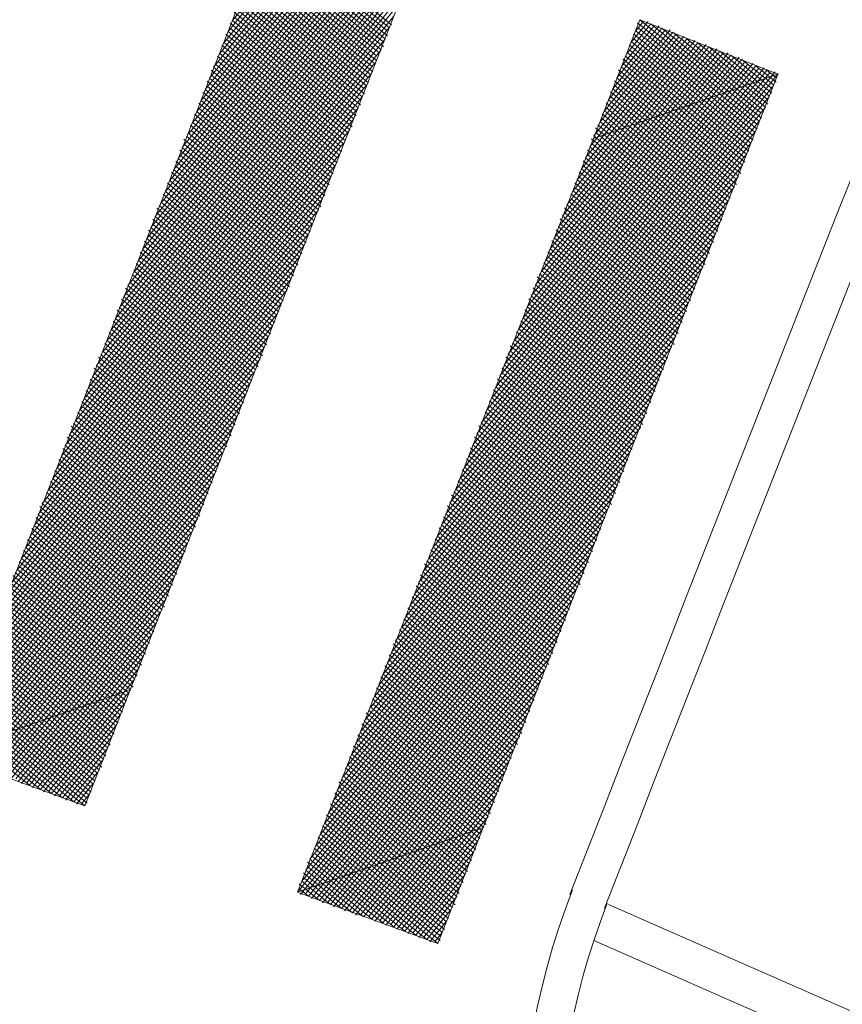
# Model space of a CAD drawing. Units: millimetres. Extents: x 550185 to 552023, y 6579331 to 6580355.
# Drawn here: x 550733 to 550735, y 6579908 to 6579911 of the extents above; entities that cross this region are included whole.
import ezdxf

# ---------------------------------------------------------------- set-up
doc = ezdxf.new("R2010")
doc.units = ezdxf.units.MM
doc.header["$MEASUREMENT"] = 0
doc.layers.add('1', color=250, linetype='Continuous', lineweight=13)

msp = doc.modelspace()

# ---------------------------------------------------------------- linework, layer by layer
at = {"layer": '1', "linetype": 'Continuous'}
for p, q in [((550733.27659509, 6579910.68174555), (550733.54090965, 6579911.00814685)), ((550733.19254482, 6579910.46672101), (550733.60789628, 6579910.97963735)), ((550733.20365297, 6579910.49632859), (550733.60012482, 6579910.98593055)), ((550733.21476112, 6579910.52593618), (550733.58606015, 6579910.98445229)), ((550733.22586928, 6579910.55554376), (550733.57828869, 6579910.9907455)), ((550733.24327063, 6579910.5929228), (550733.57051724, 6579910.9970387)), ((550733.25437878, 6579910.62253038), (550733.55645257, 6579910.99556045)), ((550733.26548694, 6579910.65213797), (550733.54868111, 6579911.00185365)), ((550733.0973864, 6579910.22208889), (550733.68894756, 6579910.95260609)), ((550733.10849455, 6579910.25169647), (550733.6748829, 6579910.95112784)), ((550733.1196027, 6579910.28130406), (550733.66711144, 6579910.95742104)), ((550733.13071086, 6579910.31091164), (550733.65933998, 6579910.96371425)), ((550733.14181901, 6579910.34051922), (550733.64527532, 6579910.96223599)), ((550733.15922036, 6579910.37789826), (550733.63750386, 6579910.96852919)), ((550733.17032851, 6579910.40750585), (550733.6297324, 6579910.9748224)), ((550733.18143667, 6579910.43711343), (550733.61566774, 6579910.97334414)), ((550733.01333613, 6579910.00706435), (550733.75593419, 6579910.92409658)), ((550733.03555243, 6579910.06627952), (550733.73409807, 6579910.92891153)), ((550733.04666059, 6579910.0958871), (550733.72632661, 6579910.93520474)), ((550733.05776874, 6579910.12549468), (550733.71226194, 6579910.93372648)), ((550733.06887689, 6579910.15510227), (550733.70449048, 6579910.94001969)), ((550733.08627825, 6579910.19248131), (550733.69671902, 6579910.94631289)), ((550733.69815481, 6579910.66206311), (550733.37175351, 6579910.92637767)), ((550733.70444802, 6579910.66983457), (550733.37804671, 6579910.93414913)), ((550732.96261032, 6579909.88086256), (550733.79331323, 6579910.90669523)), ((550732.97371847, 6579909.91047014), (550733.78554177, 6579910.91298843)), ((550732.98482662, 6579909.94007773), (550733.77147711, 6579910.91151018)), ((550732.99593477, 6579909.96968531), (550733.76370565, 6579910.91780338)), ((550733.02444428, 6579910.03667193), (550733.74186953, 6579910.92261833)), ((550733.69186161, 6579910.65429165), (550733.3654603, 6579910.91860621)), ((550733.69333986, 6579910.64022698), (550733.36693856, 6579910.90454155)), ((550732.95150216, 6579909.85125498), (550733.78220508, 6579910.87708765)), ((550733.68075346, 6579910.62468406), (550733.35435215, 6579910.88899863)), ((550733.68223171, 6579910.6106194), (550733.35583041, 6579910.87493397)), ((550733.68704666, 6579910.63245552), (550733.36064536, 6579910.89677009)), ((550732.94039401, 6579909.82164739), (550733.77109693, 6579910.84748006)), ((550733.6696453, 6579910.59507648), (550733.343244, 6579910.85939105)), ((550733.6633521, 6579910.58730502), (550733.34472226, 6579910.84532638)), ((550733.67593851, 6579910.60284794), (550733.3495372, 6579910.86716251)), ((550733.65853715, 6579910.5654689), (550733.33213585, 6579910.82978346)), ((550733.66483036, 6579910.57324036), (550733.33842905, 6579910.83755492)), ((550732.92928586, 6579909.79203981), (550733.75998878, 6579910.81787248)), ((550733.647429, 6579910.53586132), (550733.3210277, 6579910.80017588)), ((550733.6537222, 6579910.54363278), (550733.3273209, 6579910.80794734)), ((550733.65224395, 6579910.55769744), (550733.3336141, 6579910.8157188)), ((550732.9118845, 6579909.75466077), (550733.74258742, 6579910.78049344)), ((550733.63632085, 6579910.50625373), (550733.30991954, 6579910.7705683)), ((550733.64261405, 6579910.51402519), (550733.31621275, 6579910.77833976)), ((550733.6411358, 6579910.52808986), (550733.32250595, 6579910.78611122)), ((550732.90077635, 6579909.72505319), (550733.73147927, 6579910.75088586)), ((550733.6252127, 6579910.47664615), (550733.29881139, 6579910.74096072)), ((550733.63002764, 6579910.49848227), (550733.30362634, 6579910.76279684)), ((550733.6315059, 6579910.48441761), (550733.3051046, 6579910.74873217)), ((550732.8896682, 6579909.6954456), (550733.72037112, 6579910.72127827)), ((550733.61891949, 6579910.46887469), (550733.29251819, 6579910.73318926)), ((550733.62039775, 6579910.45481003), (550733.29399644, 6579910.71912459)), ((550732.87856005, 6579909.66583802), (550733.70926296, 6579910.69167069)), ((550733.60781134, 6579910.43926711), (550733.28141004, 6579910.70358167)), ((550733.60928959, 6579910.42520245), (550733.28288829, 6579910.68951701)), ((550733.61410454, 6579910.44703857), (550733.28770324, 6579910.71135313)), ((550732.8674519, 6579909.63623044), (550733.69815481, 6579910.66206311)), ((550733.59670319, 6579910.40965953), (550733.27030188, 6579910.67397409)), ((550733.59818144, 6579910.39559486), (550733.27178014, 6579910.65990943)), ((550733.60299639, 6579910.41743099), (550733.27659509, 6579910.68174555)), ((550734.29845811, 6579910.49763697), (550734.43061539, 6579910.66083763)), ((550734.30956626, 6579910.52724456), (550734.42284393, 6579910.66713083)), ((550734.32067441, 6579910.55685214), (550734.40877927, 6579910.66565257)), ((550734.33807577, 6579910.59423118), (550734.40100781, 6579910.67194578)), ((550734.34918392, 6579910.62383877), (550734.39323635, 6579910.67823898)), ((550734.36029207, 6579910.65344635), (550734.37917168, 6579910.67676073)), ((550734.69150832, 6579910.41096791), (550734.36510702, 6579910.67528247)), ((550734.68521512, 6579910.40319645), (550734.36658528, 6579910.66121781)), ((550734.69780153, 6579910.41873937), (550734.37140022, 6579910.68305393)), ((550734.69632327, 6579910.43280403), (550734.40100781, 6579910.67194578)), ((550734.70261648, 6579910.44057549), (550734.43061539, 6579910.66083763)), ((550733.58559504, 6579910.38005194), (550733.25919373, 6579910.64436651)), ((550733.59188824, 6579910.3878234), (550733.26548694, 6579910.65213797)), ((550734.22551599, 6579910.31222002), (550734.48983056, 6579910.63862132)), ((550734.23662414, 6579910.3418276), (550734.47576589, 6579910.63714307)), ((550734.2477323, 6579910.37143518), (550734.46799443, 6579910.64343627)), ((550734.26513365, 6579910.40881423), (550734.46022297, 6579910.64972947)), ((550734.2762418, 6579910.43842181), (550734.45245151, 6579910.65602268)), ((550734.28734996, 6579910.46802939), (550734.43838685, 6579910.65454442)), ((550734.68040017, 6579910.38136033), (550734.35399887, 6579910.64567489)), ((550734.68669338, 6579910.38913178), (550734.36029207, 6579910.65344635)), ((550734.70890968, 6579910.44834695), (550734.46022297, 6579910.64972947)), ((550732.85634374, 6579909.60662286), (550733.68704666, 6579910.63245552)), ((550733.57448688, 6579910.35044436), (550733.24808558, 6579910.61475892)), ((550733.58078009, 6579910.35821582), (550733.25437878, 6579910.62253038)), ((550733.57930183, 6579910.37228048), (550733.26067199, 6579910.63030184)), ((550734.14146572, 6579910.09719548), (550734.55681718, 6579910.61011181)), ((550734.15257388, 6579910.12680306), (550734.54904572, 6579910.61640502)), ((550734.16368203, 6579910.15641064), (550734.53498106, 6579910.61492676)), ((550734.17479018, 6579910.18601823), (550734.5272096, 6579910.62121997)), ((550734.19219153, 6579910.22339727), (550734.51943814, 6579910.62751317)), ((550734.20329969, 6579910.25300485), (550734.50537348, 6579910.62603492)), ((550734.21440784, 6579910.28261244), (550734.49760202, 6579910.63232812)), ((550734.66929202, 6579910.35175274), (550734.34289072, 6579910.61606731)), ((550734.67558522, 6579910.3595242), (550734.34918392, 6579910.62383877)), ((550734.67410697, 6579910.37358886), (550734.35547712, 6579910.63161022)), ((550734.71520288, 6579910.45611841), (550734.49760202, 6579910.63232812)), ((550734.71372463, 6579910.47018307), (550734.5272096, 6579910.62121997)), ((550734.72001783, 6579910.47795453), (550734.55681718, 6579910.61011181)), ((550732.83894239, 6579909.56924381), (550733.67593851, 6579910.60284794)), ((550733.56337873, 6579910.32083678), (550733.23697743, 6579910.58515134)), ((550733.56967194, 6579910.32860824), (550733.24327063, 6579910.5929228)), ((550733.56819368, 6579910.3426729), (550733.24956384, 6579910.60069426)), ((550734.0463073, 6579909.85256336), (550734.63786847, 6579910.58308056)), ((550734.05741545, 6579909.88217094), (550734.62380381, 6579910.58160231)), ((550734.06852361, 6579909.91177852), (550734.61603235, 6579910.58789551)), ((550734.07963176, 6579909.94138611), (550734.60826089, 6579910.59418871)), ((550734.09073991, 6579909.97099369), (550734.59419622, 6579910.59271046)), ((550734.10814127, 6579910.00837273), (550734.58642476, 6579910.59900366)), ((550734.11924942, 6579910.03798031), (550734.5786533, 6579910.60529687)), ((550734.13035757, 6579910.0675879), (550734.56458864, 6579910.60381861)), ((550734.65818387, 6579910.32214516), (550734.33178256, 6579910.58645972)), ((550734.66447707, 6579910.32991662), (550734.33807577, 6579910.59423118)), ((550734.66299882, 6579910.34398128), (550734.34436897, 6579910.60200264)), ((550734.72631104, 6579910.48572599), (550734.58642476, 6579910.59900366)), ((550734.72483278, 6579910.49979066), (550734.61603235, 6579910.58789551)), ((550732.82783424, 6579909.53963623), (550733.65853715, 6579910.5654689)), ((550733.55227058, 6579910.29122919), (550733.22586928, 6579910.55554376)), ((550733.55856378, 6579910.29900065), (550733.23216248, 6579910.56331522)), ((550733.55708553, 6579910.31306532), (550733.23845568, 6579910.57108668)), ((550733.96225703, 6579909.63753882), (550734.7048551, 6579910.55457105)), ((550733.98447334, 6579909.69675399), (550734.68301897, 6579910.559386)), ((550733.99558149, 6579909.72636157), (550734.67524751, 6579910.56567921)), ((550734.00668964, 6579909.75596915), (550734.66118285, 6579910.56420095)), ((550734.01779779, 6579909.78557673), (550734.65341139, 6579910.57049415)), ((550734.03519915, 6579909.82295578), (550734.64563993, 6579910.57678736)), ((550734.64707572, 6579910.29253758), (550734.32067441, 6579910.55685214)), ((550734.65189066, 6579910.3143737), (550734.32548936, 6579910.57868826)), ((550734.65336892, 6579910.30030904), (550734.32696762, 6579910.5646236)), ((550734.73112599, 6579910.50756211), (550734.64563993, 6579910.57678736)), ((550734.73741919, 6579910.51533358), (550734.68301897, 6579910.559386)), ((550732.81672608, 6579909.51002865), (550733.647429, 6579910.53586132)), ((550733.54597737, 6579910.28345774), (550733.21957607, 6579910.5477723)), ((550733.54745563, 6579910.26939307), (550733.22105433, 6579910.53370764)), ((550733.91153122, 6579909.51133703), (550734.74223414, 6579910.5371697)), ((550733.92263937, 6579909.54094461), (550734.73446268, 6579910.5434629)), ((550733.93374753, 6579909.57055219), (550734.72039801, 6579910.54198465)), ((550733.94485568, 6579909.60015978), (550734.71262656, 6579910.54827785)), ((550733.97336519, 6579909.6671464), (550734.69079043, 6579910.5530928)), ((550734.63596756, 6579910.26292999), (550734.30956626, 6579910.52724456)), ((550734.64078251, 6579910.28476612), (550734.31438121, 6579910.54908068)), ((550734.64226077, 6579910.27070145), (550734.31585946, 6579910.53501602)), ((550734.73594093, 6579910.52939824), (550734.71262656, 6579910.54827785)), ((550732.80561793, 6579909.48042106), (550733.63632085, 6579910.50625373)), ((550733.53486922, 6579910.25385015), (550733.20846792, 6579910.51816472)), ((550733.53634748, 6579910.23978549), (550733.20994618, 6579910.50410005)), ((550733.54116243, 6579910.26162161), (550733.21476112, 6579910.52593618)), ((550733.90042307, 6579909.48172945), (550734.73112599, 6579910.50756211)), ((550734.62967436, 6579910.25515853), (550734.30327306, 6579910.5194731)), ((550734.63115261, 6579910.24109387), (550734.30475131, 6579910.50540843)), ((550732.79450978, 6579909.45081348), (550733.6252127, 6579910.47664615)), ((550733.52376107, 6579910.22424257), (550733.19735977, 6579910.48855713)), ((550733.52523933, 6579910.21017791), (550733.19883802, 6579910.47449247)), ((550733.53005427, 6579910.23201403), (550733.20365297, 6579910.49632859)), ((550733.88931492, 6579909.45212186), (550734.72001783, 6579910.47795453)), ((550734.61856621, 6579910.22555095), (550734.2921649, 6579910.48986552)), ((550734.612273, 6579910.21777949), (550734.29364316, 6579910.47580085)), ((550734.62485941, 6579910.23332241), (550734.29845811, 6579910.49763697)), ((550733.51265292, 6579910.19463499), (550733.18625162, 6579910.45894955)), ((550733.51894612, 6579910.20240645), (550733.19254482, 6579910.46672101)), ((550733.87820676, 6579909.42251428), (550734.70890968, 6579910.44834695)), ((550734.60745806, 6579910.19594337), (550734.28105675, 6579910.46025793)), ((550734.61375126, 6579910.20371483), (550734.28734996, 6579910.46802939)), ((550732.78340163, 6579909.4212059), (550733.61410454, 6579910.44703857)), ((550733.50154477, 6579910.1650274), (550733.17514346, 6579910.42934197)), ((550733.50783797, 6579910.17279886), (550733.18143667, 6579910.43711343)), ((550733.51413117, 6579910.18057032), (550733.18772987, 6579910.44488489)), ((550734.5963499, 6579910.16633579), (550734.2699486, 6579910.43065035)), ((550734.60264311, 6579910.17410725), (550734.2762418, 6579910.43842181)), ((550734.60116485, 6579910.18817191), (550734.28253501, 6579910.44619327)), ((550732.76600027, 6579909.38382686), (550733.60299639, 6579910.41743099)), ((550733.49043662, 6579910.13541982), (550733.16403531, 6579910.39973439)), ((550733.49672982, 6579910.14319128), (550733.17032851, 6579910.40750585)), ((550733.49525156, 6579910.15725594), (550733.17662172, 6579910.41527731)), ((550733.86080541, 6579909.38513524), (550734.69150832, 6579910.41096791)), ((550734.58524175, 6579910.1367282), (550734.25884045, 6579910.40104277)), ((550734.59153496, 6579910.14449966), (550734.26513365, 6579910.40881423)), ((550734.5900567, 6579910.15856433), (550734.27142686, 6579910.41658569)), ((550732.75489212, 6579909.35421927), (550733.59188824, 6579910.3878234)), ((550733.47932846, 6579910.10581224), (550733.15292716, 6579910.3701268)), ((550733.48562167, 6579910.1135837), (550733.15922036, 6579910.37789826)), ((550733.48414341, 6579910.12764836), (550733.16551357, 6579910.38566972)), ((550733.84969726, 6579909.35552766), (550734.68040017, 6579910.38136033)), ((550734.5741336, 6579910.10712062), (550734.2477323, 6579910.37143518)), ((550734.57894855, 6579910.12895674), (550734.25254724, 6579910.39327131)), ((550734.5804268, 6579910.11489208), (550734.2540255, 6579910.37920664)), ((550732.74378397, 6579909.32461169), (550733.57448688, 6579910.35044436)), ((550733.47303526, 6579910.09804078), (550733.14663396, 6579910.36235534)), ((550733.47451351, 6579910.08397612), (550733.14811221, 6579910.34829068)), ((550733.8385891, 6579909.32592007), (550734.66929202, 6579910.35175274)), ((550734.56302545, 6579910.07751304), (550734.23662414, 6579910.3418276)), ((550734.5678404, 6579910.09934916), (550734.24143909, 6579910.36366372)), ((550734.56931865, 6579910.0852845), (550734.24291735, 6579910.34959906)), ((550732.73267582, 6579909.29500411), (550733.56337873, 6579910.32083678)), ((550733.46192711, 6579910.0684332), (550733.1355258, 6579910.33274776)), ((550733.46340536, 6579910.05436853), (550733.13700406, 6579910.3186831)), ((550733.46822031, 6579910.07620466), (550733.14181901, 6579910.34051922)), ((550733.82748095, 6579909.29631249), (550734.65818387, 6579910.32214516)), ((550734.55673224, 6579910.06974158), (550734.23033094, 6579910.33405614)), ((550734.5582105, 6579910.05567691), (550734.2318092, 6579910.31999148)), ((550732.72156766, 6579909.26539653), (550733.55227058, 6579910.29122919)), ((550733.45081895, 6579910.03882561), (550733.12441765, 6579910.30314018)), ((550733.45229721, 6579910.02476095), (550733.12589591, 6579910.28907552)), ((550733.45711216, 6579910.04659707), (550733.13071086, 6579910.31091164)), ((550733.8163728, 6579909.26670491), (550734.64707572, 6579910.29253758)), ((550734.54562409, 6579910.040134), (550734.21922279, 6579910.30444856)), ((550734.54710235, 6579910.02606933), (550734.22070104, 6579910.2903839)), ((550734.5519173, 6579910.04790545), (550734.22551599, 6579910.31222002)), ((550733.4397108, 6579910.00921803), (550733.1133095, 6579910.27353259)), ((550733.44600401, 6579910.01698949), (550733.1196027, 6579910.28130406)), ((550733.80526465, 6579909.23709732), (550734.63596756, 6579910.26292999)), ((550734.53451594, 6579910.01052641), (550734.20811464, 6579910.27484098)), ((550734.54080914, 6579910.01829787), (550734.21440784, 6579910.28261244)), ((550732.71045951, 6579909.23578894), (550733.54116243, 6579910.26162161)), ((550733.42860265, 6579909.97961045), (550733.10220135, 6579910.24392501)), ((550733.43489585, 6579909.98738191), (550733.10849455, 6579910.25169647)), ((550733.44118906, 6579909.99515337), (550733.11478775, 6579910.25946793)), ((550734.52340779, 6579909.98091883), (550734.19700648, 6579910.24523339)), ((550734.52970099, 6579909.98869029), (550734.20329969, 6579910.25300485)), ((550734.52822274, 6579910.00275495), (550734.20959289, 6579910.26077631)), ((550732.69935136, 6579909.20618136), (550733.53005427, 6579910.23201403)), ((550733.4174945, 6579909.95000286), (550733.09109319, 6579910.21431743)), ((550733.4237877, 6579909.95777433), (550733.0973864, 6579910.22208889)), ((550733.43008091, 6579909.96554578), (550733.1036796, 6579910.22986035)), ((550733.78786329, 6579909.19971828), (550734.62485941, 6579910.23332241)), ((550734.51229963, 6579909.95131125), (550734.18589833, 6579910.21562581)), ((550734.51859284, 6579909.95908271), (550734.19219153, 6579910.22339727)), ((550734.51711458, 6579909.97314737), (550734.19848474, 6579910.23116873)), ((550732.68195, 6579909.16880232), (550733.51894612, 6579910.20240645)), ((550733.40638635, 6579909.92039528), (550733.07998504, 6579910.18470985)), ((550733.41267955, 6579909.92816674), (550733.08627825, 6579910.19248131)), ((550733.41120129, 6579909.94223141), (550733.09257145, 6579910.20025277)), ((550733.77675514, 6579909.1701107), (550734.60745806, 6579910.19594337)), ((550734.50119148, 6579909.92170366), (550734.17479018, 6579910.18601823)), ((550734.50748469, 6579909.92947512), (550734.18108338, 6579910.19378969)), ((550734.50600643, 6579909.94353979), (550734.18737659, 6579910.20156115)), ((550732.67084185, 6579909.13919474), (550733.50783797, 6579910.17279886)), ((550733.40009314, 6579909.91262382), (550733.07369184, 6579910.17693839)), ((550733.4015714, 6579909.89855916), (550733.07517009, 6579910.16287372)), ((550733.76564699, 6579909.14050312), (550734.5963499, 6579910.16633579)), ((550734.49489828, 6579909.9139322), (550734.16849698, 6579910.17824677)), ((550734.49637653, 6579909.89986754), (550734.16997523, 6579910.16418211)), ((550732.6597337, 6579909.10958715), (550733.49043662, 6579910.13541982)), ((550733.38898499, 6579909.88301624), (550733.06258369, 6579910.1473308)), ((550733.39046325, 6579909.86895158), (550733.06406194, 6579910.13326614)), ((550733.39527819, 6579909.8907877), (550733.06887689, 6579910.15510227)), ((550733.75453884, 6579909.11089553), (550734.58524175, 6579910.1367282)), ((550734.48379013, 6579909.88432462), (550734.15738882, 6579910.14863919)), ((550734.48526838, 6579909.87025996), (550734.15886708, 6579910.13457452)), ((550734.49008333, 6579909.89209608), (550734.16368203, 6579910.15641064)), ((550732.64862555, 6579909.07997957), (550733.47932846, 6579910.10581224)), ((550733.37787684, 6579909.85340866), (550733.05147553, 6579910.11772322)), ((550733.37935509, 6579909.83934399), (550733.05295379, 6579910.10365856)), ((550733.38417004, 6579909.86118012), (550733.05776874, 6579910.12549468)), ((550733.74343068, 6579909.08128795), (550734.5741336, 6579910.10712062)), ((550734.47268197, 6579909.85471704), (550734.14628067, 6579910.1190316)), ((550734.47416023, 6579909.84065237), (550734.14775893, 6579910.10496694)), ((550734.47897518, 6579909.8624885), (550734.15257388, 6579910.12680306)), ((550733.36676869, 6579909.82380108), (550733.04036738, 6579910.08811564)), ((550733.37306189, 6579909.83157254), (550733.04666059, 6579910.0958871)), ((550733.73232253, 6579909.05168037), (550734.56302545, 6579910.07751304)), ((550734.46157382, 6579909.82510946), (550734.13517252, 6579910.08942402)), ((550734.46786703, 6579909.83288092), (550734.14146572, 6579910.09719548)), ((550732.63751739, 6579909.05037199), (550733.46822031, 6579910.07620466)), ((550733.35566053, 6579909.79419349), (550733.02925923, 6579910.05850806)), ((550733.36195374, 6579909.80196495), (550733.03555243, 6579910.06627952)), ((550733.36824694, 6579909.80973641), (550733.04184564, 6579910.07405098)), ((550734.45046567, 6579909.79550187), (550734.12406437, 6579910.05981644)), ((550734.45675887, 6579909.80327333), (550734.13035757, 6579910.0675879)), ((550734.46305208, 6579909.81104479), (550734.13665077, 6579910.07535936)), ((550732.62640924, 6579909.0207644), (550733.45711216, 6579910.04659707)), ((550733.34455238, 6579909.76458591), (550733.01815108, 6579910.02890047)), ((550733.35084559, 6579909.77235737), (550733.02444428, 6579910.03667193)), ((550733.35713879, 6579909.78012883), (550733.03073748, 6579910.04444339)), ((550733.71492118, 6579909.01430133), (550734.5519173, 6579910.04790545)), ((550734.43935752, 6579909.76589429), (550734.11295621, 6579910.03020885)), ((550734.44565072, 6579909.77366575), (550734.11924942, 6579910.03798031)), ((550734.44417247, 6579909.78773041), (550734.12554262, 6579910.04575177)), ((550732.60900789, 6579908.98338536), (550733.44600401, 6579910.01698949)), ((550733.33344423, 6579909.73497833), (550733.00704293, 6579909.99929289)), ((550733.33973743, 6579909.74274979), (550733.01333613, 6579910.00706435)), ((550733.34603064, 6579909.75052125), (550733.01962933, 6579910.01483581)), ((550733.70381302, 6579908.98469374), (550734.54080914, 6579910.01829787)), ((550734.42824937, 6579909.73628671), (550734.10184806, 6579910.00060127)), ((550734.43454257, 6579909.74405817), (550734.10814127, 6579910.00837273)), ((550734.43306431, 6579909.75812283), (550734.11443447, 6579910.01614419)), ((550732.59789973, 6579908.95377778), (550733.43489585, 6579909.98738191)), ((550733.32862928, 6579909.7131422), (550733.00222798, 6579909.97745677)), ((550733.32715103, 6579909.72720687), (550733.00852118, 6579909.98522823)), ((550733.69270487, 6579908.95508616), (550734.52340779, 6579909.98091883)), ((550734.42195616, 6579909.72851525), (550734.09555486, 6579909.99282981)), ((550734.42343442, 6579909.71445058), (550734.09703311, 6579909.97876515)), ((550732.58679158, 6579908.9241702), (550733.4237877, 6579909.95777433)), ((550733.31604287, 6579909.69759928), (550732.98964157, 6579909.96191385)), ((550733.31752113, 6579909.68353462), (550732.99111982, 6579909.94784919)), ((550733.32233608, 6579909.70537074), (550732.99593477, 6579909.96968531)), ((550733.68159672, 6579908.92547858), (550734.51229963, 6579909.95131125)), ((550734.41084801, 6579909.69890766), (550734.08444671, 6579909.96322223)), ((550734.41232627, 6579909.684843), (550734.08592496, 6579909.94915757)), ((550734.41714121, 6579909.70667913), (550734.09073991, 6579909.97099369)), ((550732.57568343, 6579908.89456261), (550733.40638635, 6579909.92039528)), ((550733.30493472, 6579909.6679917), (550732.97853342, 6579909.93230627)), ((550733.31122793, 6579909.67576316), (550732.98482662, 6579909.94007773)), ((550733.67048857, 6579908.89587099), (550734.50119148, 6579909.92170366)), ((550734.39973986, 6579909.66930008), (550734.07333855, 6579909.93361465)), ((550734.40121811, 6579909.65523542), (550734.07481681, 6579909.91954998)), ((550734.40603306, 6579909.67707154), (550734.07963176, 6579909.94138611)), ((550733.29382657, 6579909.63838412), (550732.96742526, 6579909.90269868)), ((550733.30011977, 6579909.64615558), (550732.97371847, 6579909.91047014)), ((550733.30641298, 6579909.65392704), (550732.98001167, 6579909.9182416)), ((550733.65938041, 6579908.86626341), (550734.49008333, 6579909.89209608)), ((550734.38863171, 6579909.6396925), (550734.0622304, 6579909.90400706)), ((550734.39492491, 6579909.64746396), (550734.06852361, 6579909.91177852)), ((550732.56457528, 6579908.86495503), (550733.39527819, 6579909.8907877)), ((550733.28271842, 6579909.60877654), (550732.95631711, 6579909.8730911)), ((550733.28901162, 6579909.616548), (550732.96261032, 6579909.88086256)), ((550733.29530482, 6579909.62431946), (550732.96890352, 6579909.88863402)), ((550734.37752355, 6579909.61008492), (550734.05112225, 6579909.87439948)), ((550734.38381676, 6579909.61785638), (550734.05741545, 6579909.88217094)), ((550734.39010996, 6579909.62562784), (550734.06370866, 6579909.8899424)), ((550732.55346713, 6579908.83534745), (550733.38417004, 6579909.86118012)), ((550733.27161026, 6579909.57916895), (550732.94520896, 6579909.84348352)), ((550733.27790347, 6579909.58694041), (550732.95150216, 6579909.85125498)), ((550733.28419667, 6579909.59471187), (550732.95779537, 6579909.85902644)), ((550733.64827226, 6579908.83665583), (550734.47897518, 6579909.8624885)), ((550734.3664154, 6579909.58047733), (550734.0400141, 6579909.8447919)), ((550734.37270861, 6579909.58824879), (550734.0463073, 6579909.85256336)), ((550734.37900181, 6579909.59602025), (550734.05260051, 6579909.86033482)), ((550732.53606577, 6579908.79796841), (550733.37306189, 6579909.83157254)), ((550733.26050211, 6579909.54956137), (550732.93410081, 6579909.81387594)), ((550733.26679532, 6579909.55733283), (550732.94039401, 6579909.82164739)), ((550733.27308852, 6579909.56510429), (550732.94668722, 6579909.82941885)), ((550733.63087091, 6579908.79927679), (550734.46786703, 6579909.83288092)), ((550734.35530725, 6579909.55086975), (550734.02890595, 6579909.81518432)), ((550734.36160045, 6579909.55864121), (550734.03519915, 6579909.82295578)), ((550734.3601222, 6579909.57270588), (550734.04149235, 6579909.83072724)), ((550732.52495762, 6579908.76836082), (550733.36195374, 6579909.80196495)), ((550733.25568717, 6579909.52772525), (550732.92928586, 6579909.79203981)), ((550733.26198037, 6579909.53549671), (550732.93557906, 6579909.79981127)), ((550733.61976275, 6579908.7696692), (550734.45675887, 6579909.80327333)), ((550734.34901405, 6579909.54309829), (550734.02261274, 6579909.80741286)), ((550734.3504923, 6579909.52903363), (550734.024091, 6579909.79334819)), ((550732.51384947, 6579908.73875324), (550733.35084559, 6579909.77235737)), ((550733.24310076, 6579909.51218233), (550732.91669945, 6579909.77649689)), ((550733.24457901, 6579909.49811766), (550732.91817771, 6579909.76243223)), ((550733.24939396, 6579909.51995379), (550732.92299266, 6579909.78426835)), ((550733.6086546, 6579908.74006162), (550734.43935752, 6579909.76589429)), ((550734.33790589, 6579909.51349071), (550734.01150459, 6579909.77780527)), ((550734.33938415, 6579909.49942605), (550734.01298285, 6579909.76374061)), ((550734.3441991, 6579909.52126217), (550734.01779779, 6579909.78557673)), ((550732.50274131, 6579908.70914566), (550733.33344423, 6579909.73497833)), ((550733.2319926, 6579909.48257475), (550732.9055913, 6579909.74688931)), ((550733.23828581, 6579909.49034621), (550732.9118845, 6579909.75466077)), ((550733.59754645, 6579908.71045404), (550734.42824937, 6579909.73628671)), ((550734.32679774, 6579909.48388313), (550734.00039644, 6579909.74819769)), ((550734.328276, 6579909.46981846), (550734.00187469, 6579909.73413303)), ((550734.33309095, 6579909.49165459), (550734.00668964, 6579909.75596915)), ((550733.22088445, 6579909.45296716), (550732.89448315, 6579909.71728173)), ((550733.22717766, 6579909.46073862), (550732.90077635, 6579909.72505319)), ((550733.23347086, 6579909.46851008), (550732.90706956, 6579909.73282465)), ((550734.31568959, 6579909.45427554), (550733.98928829, 6579909.71859011)), ((550734.32198279, 6579909.462047), (550733.99558149, 6579909.72636157)), ((550732.51051277, 6579908.70285245), (550733.32233608, 6579909.70537074)), ((550733.2097763, 6579909.42335958), (550732.883375, 6579909.68767414)), ((550733.2160695, 6579909.43113104), (550732.8896682, 6579909.6954456)), ((550733.22236271, 6579909.4389025), (550732.8959614, 6579909.70321706)), ((550733.5864383, 6579908.68084646), (550734.41714121, 6579909.70667913)), ((550734.30458144, 6579909.42466796), (550733.97818013, 6579909.68898252)), ((550734.31087464, 6579909.43243942), (550733.98447334, 6579909.69675399)), ((550734.31716784, 6579909.44021088), (550733.99076654, 6579909.70452544)), ((550732.52457744, 6579908.70433071), (550733.31122793, 6579909.67576316)), ((550733.19866815, 6579909.393752), (550732.87226684, 6579909.65806656)), ((550733.20496135, 6579909.40152346), (550732.87856005, 6579909.66583802)), ((550733.21125456, 6579909.40929492), (550732.88485325, 6579909.67360948)), ((550733.57533015, 6579908.65123887), (550734.40603306, 6579909.67707154)), ((550734.29347329, 6579909.39506038), (550733.96707198, 6579909.65937494)), ((550734.29976649, 6579909.40283184), (550733.97336519, 6579909.6671464)), ((550734.30605969, 6579909.4106033), (550733.97965839, 6579909.67491786)), ((550732.5323489, 6579908.69803751), (550733.30011977, 6579909.64615558)), ((550733.18756, 6579909.36414441), (550732.86115869, 6579909.62845898)), ((550733.1938532, 6579909.37191587), (550732.8674519, 6579909.63623044)), ((550733.2001464, 6579909.37968733), (550732.8737451, 6579909.6440019)), ((550733.55792879, 6579908.61385983), (550734.39492491, 6579909.64746396)), ((550734.28236513, 6579909.3654528), (550733.95596383, 6579909.62976736)), ((550734.28865834, 6579909.37322425), (550733.96225703, 6579909.63753882)), ((550734.29495154, 6579909.38099571), (550733.96855024, 6579909.64531028)), ((550732.54012035, 6579908.6917443), (550733.28901162, 6579909.616548)), ((550733.18274505, 6579909.34230829), (550732.85634374, 6579909.60662286)), ((550733.18903825, 6579909.35007975), (550732.86263695, 6579909.61439431)), ((550733.54682064, 6579908.58425225), (550734.38381676, 6579909.61785638)), ((550734.27755019, 6579909.34361667), (550733.95114888, 6579909.60793124)), ((550734.27607193, 6579909.35768134), (550733.95744209, 6579909.6157027)), ((550732.55418502, 6579908.69322256), (550733.27790347, 6579909.58694041)), ((550733.1779301, 6579909.32047217), (550732.84375734, 6579909.59107994)), ((550733.1716369, 6579909.31270071), (550732.84523559, 6579909.57701527)), ((550733.17645184, 6579909.33453683), (550732.85005054, 6579909.5988514)), ((550733.53571249, 6579908.55464467), (550734.37270861, 6579909.58824879)), ((550734.26496378, 6579909.32807375), (550733.93856247, 6579909.59238832)), ((550734.26644203, 6579909.31400909), (550733.94004073, 6579909.57832365)), ((550734.27125698, 6579909.33584521), (550733.94485568, 6579909.60015978)), ((550732.56195648, 6579908.68692935), (550733.26679532, 6579909.55733283)), ((550733.15905049, 6579909.29715779), (550732.83264918, 6579909.56147235)), ((550733.16534369, 6579909.30492925), (550732.83894239, 6579909.56924381)), ((550733.52460433, 6579908.52503708), (550734.35530725, 6579909.55086975)), ((550734.25385563, 6579909.29846617), (550733.92745432, 6579909.56278073)), ((550734.25533388, 6579909.28440151), (550733.92893258, 6579909.54871607)), ((550734.26014883, 6579909.30623763), (550733.93374753, 6579909.57055219)), ((550733.14794234, 6579909.26755021), (550732.82154103, 6579909.53186477)), ((550733.15423554, 6579909.27532167), (550732.82783424, 6579909.53963623)), ((550733.16052874, 6579909.28309313), (550732.83412744, 6579909.54740769)), ((550734.24274747, 6579909.26885859), (550733.91634617, 6579909.53317315)), ((550734.24904068, 6579909.27663005), (550733.92263937, 6579909.54094461)), ((550732.56972794, 6579908.68063615), (550733.24939396, 6579909.51995379)), ((550733.13683418, 6579909.23794262), (550732.81043288, 6579909.50225719)), ((550733.14312739, 6579909.24571408), (550732.81672608, 6579909.51002865)), ((550733.14942059, 6579909.25348554), (550732.82301929, 6579909.51780011)), ((550733.51349618, 6579908.4954295), (550734.3441991, 6579909.52126217)), ((550734.23163932, 6579909.23925101), (550733.90523802, 6579909.50356557)), ((550734.23793252, 6579909.24702246), (550733.91153122, 6579909.51133703)), ((550734.24422573, 6579909.25479392), (550733.91782442, 6579909.51910849)), ((550732.5837926, 6579908.6821144), (550733.23828581, 6579909.49034621)), ((550733.12572603, 6579909.20833504), (550732.79932473, 6579909.47264961)), ((550733.13201924, 6579909.2161065), (550732.80561793, 6579909.48042106)), ((550733.13831244, 6579909.22387796), (550732.81191114, 6579909.48819252)), ((550733.50238803, 6579908.46582192), (550734.33309095, 6579909.49165459)), ((550734.22053117, 6579909.20964342), (550733.89412986, 6579909.47395799)), ((550734.22682437, 6579909.21741488), (550733.90042307, 6579909.48172945)), ((550734.23311758, 6579909.22518634), (550733.90671627, 6579909.48950091)), ((550732.59156406, 6579908.6758212), (550733.22717766, 6579909.46073862)), ((550733.11461788, 6579909.17872746), (550732.78821658, 6579909.44304202)), ((550733.12091108, 6579909.18649892), (550732.79450978, 6579909.45081348)), ((550733.12720429, 6579909.19427038), (550732.80080298, 6579909.45858494)), ((550733.48498667, 6579908.42844287), (550734.32198279, 6579909.462047)), ((550734.20942302, 6579909.18003584), (550733.88302171, 6579909.4443504)), ((550734.21571622, 6579909.1878073), (550733.88931492, 6579909.45212186)), ((550734.22200942, 6579909.19557876), (550733.89560812, 6579909.45989332)), ((550732.59933552, 6579908.669528), (550733.2160695, 6579909.43113104)), ((550733.10980293, 6579909.15689134), (550732.78340163, 6579909.4212059)), ((550733.11609613, 6579909.1646628), (550732.78969483, 6579909.42897736)), ((550733.47387852, 6579908.39883529), (550734.31087464, 6579909.43243942)), ((550734.20460807, 6579909.15819972), (550733.87820676, 6579909.42251428)), ((550734.21090127, 6579909.16597118), (550733.88449997, 6579909.43028574)), ((550732.61340018, 6579908.67100625), (550733.20496135, 6579909.40152346)), ((550733.09869478, 6579909.12728375), (550732.77229348, 6579909.39159832)), ((550733.10350973, 6579909.14911988), (550732.77710842, 6579909.41343444)), ((550733.10498798, 6579909.13505521), (550732.77858668, 6579909.39936978)), ((550733.46277037, 6579908.36922771), (550734.29976649, 6579909.40283184)), ((550734.19202166, 6579909.1426568), (550733.86562036, 6579909.40697136)), ((550734.19349992, 6579909.12859213), (550733.86709861, 6579909.3929067)), ((550734.19831487, 6579909.15042826), (550733.87191356, 6579909.41474282)), ((550732.62117164, 6579908.66471305), (550733.1938532, 6579909.37191587)), ((550733.09387983, 6579909.10544763), (550732.75970707, 6579909.3760554)), ((550733.09240157, 6579909.11951229), (550732.76600027, 6579909.38382686)), ((550733.45166222, 6579908.33962013), (550734.28236513, 6579909.3654528)), ((550734.18091351, 6579909.11304921), (550733.8545122, 6579909.37736378)), ((550734.18239176, 6579909.09898455), (550733.85599046, 6579909.36329912)), ((550734.18720671, 6579909.12082067), (550733.86080541, 6579909.38513524)), ((550732.6289431, 6579908.65841984), (550733.18274505, 6579909.34230829)), ((550733.07500022, 6579909.08213325), (550732.74859892, 6579909.34644781)), ((550733.08129342, 6579909.08990471), (550732.75489212, 6579909.35421927)), ((550733.08758663, 6579909.09767617), (550732.76118532, 6579909.36199073)), ((550734.16980536, 6579909.08344163), (550733.84340405, 6579909.3477562)), ((550734.17609856, 6579909.09121309), (550733.84969726, 6579909.35552766)), ((550733.06389207, 6579909.05252567), (550732.73749076, 6579909.31684023)), ((550733.07018527, 6579909.06029713), (550732.74378397, 6579909.32461169)), ((550733.07647847, 6579909.06806859), (550732.75007717, 6579909.33238315)), ((550733.45943368, 6579908.33332692), (550734.27125698, 6579909.33584521)), ((550734.1586972, 6579909.05383405), (550733.8322959, 6579909.31814861)), ((550734.16499041, 6579909.06160551), (550733.8385891, 6579909.32592007)), ((550734.17128361, 6579909.06937697), (550733.84488231, 6579909.33369153)), ((550732.64300777, 6579908.6598981), (550733.16534369, 6579909.30492925)), ((550733.05278391, 6579909.02291808), (550732.72638261, 6579909.28723265)), ((550733.05907712, 6579909.03068954), (550732.73267582, 6579909.29500411)), ((550733.06537032, 6579909.038461), (550732.73896902, 6579909.30277557)), ((550733.47349834, 6579908.33480518), (550734.26014883, 6579909.30623763)), ((550734.14758905, 6579909.02422647), (550733.82118775, 6579909.28854103)), ((550734.15388226, 6579909.03199792), (550733.82748095, 6579909.29631249)), ((550734.16017546, 6579909.03976939), (550733.83377416, 6579909.30408395)), ((550732.65077923, 6579908.6536049), (550733.15423554, 6579909.27532167)), ((550733.04167576, 6579908.9933105), (550732.71527446, 6579909.25762507)), ((550733.04796897, 6579909.00108196), (550732.72156766, 6579909.26539653)), ((550733.05426217, 6579909.00885342), (550732.72786087, 6579909.27316798)), ((550733.4812698, 6579908.32851197), (550734.24904068, 6579909.27663005)), ((550734.1364809, 6579908.99461888), (550733.8100796, 6579909.25893345)), ((550734.1427741, 6579909.00239034), (550733.8163728, 6579909.26670491)), ((550734.14906731, 6579909.0101618), (550733.822666, 6579909.27447637)), ((550732.65855069, 6579908.64731169), (550733.14312739, 6579909.24571408)), ((550733.03686082, 6579908.97147438), (550732.71045951, 6579909.23578894)), ((550733.04315402, 6579908.97924584), (550732.71675272, 6579909.2435604)), ((550733.48904126, 6579908.32221877), (550734.23793252, 6579909.24702246)), ((550734.13166595, 6579908.97278276), (550733.80526465, 6579909.23709732)), ((550734.13795916, 6579908.98055422), (550733.81155785, 6579909.24486878)), ((550732.67261535, 6579908.64878995), (550733.13201924, 6579909.2161065)), ((550733.02575266, 6579908.9418668), (550732.69935136, 6579909.20618136)), ((550733.03056761, 6579908.96370292), (550732.70416631, 6579909.22801748)), ((550733.03204587, 6579908.94963826), (550732.70564456, 6579909.21395282)), ((550733.50310592, 6579908.32369703), (550734.22682437, 6579909.21741488)), ((550734.126851, 6579908.95094664), (550733.79267824, 6579909.22155441)), ((550734.1205578, 6579908.94317518), (550733.7941565, 6579909.20748974)), ((550734.12537275, 6579908.9650113), (550733.79897144, 6579909.22932586)), ((550732.68038681, 6579908.64249675), (550733.12091108, 6579909.18649892)), ((550733.02093771, 6579908.92003067), (550732.68676495, 6579909.19063844)), ((550733.01945946, 6579908.93409534), (550732.69305816, 6579909.1984099)), ((550733.51087738, 6579908.31740382), (550734.21571622, 6579909.1878073)), ((550734.10797139, 6579908.92763226), (550733.78157009, 6579909.19194682)), ((550734.10944965, 6579908.91356759), (550733.78304834, 6579909.17788216)), ((550734.1142646, 6579908.93540372), (550733.78786329, 6579909.19971828)), ((550733.00982956, 6579908.89042309), (550732.6756568, 6579909.16103086)), ((550733.00835131, 6579908.90448775), (550732.68195, 6579909.16880232)), ((550733.01464451, 6579908.91225921), (550732.68824321, 6579909.17657378)), ((550732.69445147, 6579908.643975), (550733.10980293, 6579909.15689134)), ((550734.09686324, 6579908.89802468), (550733.77046193, 6579909.16233924)), ((550734.10315644, 6579908.90579613), (550733.77675514, 6579909.1701107)), ((550732.99094995, 6579908.86710871), (550732.66454865, 6579909.13142328)), ((550732.99724315, 6579908.87488017), (550732.67084185, 6579909.13919474)), ((550733.00353636, 6579908.88265163), (550732.67713505, 6579909.14696619)), ((550732.70222293, 6579908.6376818), (550733.09869478, 6579909.12728375)), ((550733.51864884, 6579908.31111062), (550734.19831487, 6579909.15042826)), ((550734.08575509, 6579908.86841709), (550733.75935378, 6579909.13273166)), ((550734.09204829, 6579908.87618855), (550733.76564699, 6579909.14050312)), ((550734.09834149, 6579908.88396001), (550733.77194019, 6579909.14827458)), ((550732.9798418, 6579908.83750113), (550732.6534405, 6579909.10181569)), ((550732.986135, 6579908.84527259), (550732.6597337, 6579909.10958715)), ((550732.99242821, 6579908.85304405), (550732.6660269, 6579909.11735861)), ((550733.53271351, 6579908.31258887), (550734.18720671, 6579909.12082067)), ((550734.07464694, 6579908.83880951), (550733.74824563, 6579909.10312407)), ((550734.08094014, 6579908.84658097), (550733.75453884, 6579909.11089553)), ((550734.08723334, 6579908.85435243), (550733.76083204, 6579909.11866699)), ((550732.96873365, 6579908.80789355), (550732.64233234, 6579909.07220811)), ((550732.97502685, 6579908.81566501), (550732.64862555, 6579909.07997957)), ((550732.98132005, 6579908.82343647), (550732.65491875, 6579909.08775103)), ((550732.70999439, 6579908.63138859), (550733.08129342, 6579909.08990471)), ((550733.54048497, 6579908.30629567), (550734.17609856, 6579909.09121309)), ((550734.06353878, 6579908.80920193), (550733.73713748, 6579909.07351649)), ((550734.06983199, 6579908.81697339), (550733.74343068, 6579909.08128795)), ((550734.07612519, 6579908.82474485), (550733.74972389, 6579909.08905941)), ((550732.9639187, 6579908.78605742), (550732.63751739, 6579909.05037199)), ((550732.9702119, 6579908.79382888), (550732.6438106, 6579909.05814345)), ((550732.72405906, 6579908.63286685), (550733.07018527, 6579909.06029713)), ((550733.54825643, 6579908.30000247), (550734.16499041, 6579909.06160551)), ((550734.05872384, 6579908.7873658), (550733.73232253, 6579909.05168037)), ((550734.06501704, 6579908.79513726), (550733.73861573, 6579909.05945183)), ((550732.95281055, 6579908.75644984), (550732.62640924, 6579909.0207644)), ((550732.95762549, 6579908.77828596), (550732.63122419, 6579909.04260053)), ((550732.95910375, 6579908.7642213), (550732.63270245, 6579909.02853586)), ((550732.73183051, 6579908.62657364), (550733.05907712, 6579909.03068954)), ((550733.56232109, 6579908.30148072), (550734.15388226, 6579909.03199792)), ((550734.04761568, 6579908.75775822), (550733.72121438, 6579909.02207279)), ((550734.05243063, 6579908.77959435), (550733.72602933, 6579909.04390891)), ((550734.05390889, 6579908.76552968), (550733.72750758, 6579909.02984424)), ((550732.9479956, 6579908.73461372), (550732.61382283, 6579909.00522149)), ((550732.94651734, 6579908.74867838), (550732.62011604, 6579909.01299294)), ((550732.73960197, 6579908.62028044), (550733.04796897, 6579909.00108196)), ((550733.57009255, 6579908.29518752), (550734.1427741, 6579909.00239034)), ((550734.04280073, 6579908.7359221), (550733.70862797, 6579909.00652987)), ((550734.04132248, 6579908.74998676), (550733.71492118, 6579909.01430133)), ((550732.93688745, 6579908.70500613), (550732.60271468, 6579908.9756139)), ((550732.93540919, 6579908.7190708), (550732.60900789, 6579908.98338536)), ((550732.94170239, 6579908.72684226), (550732.61530109, 6579908.99115682)), ((550732.75366664, 6579908.6217587), (550733.03686082, 6579908.97147438)), ((550733.57786401, 6579908.28889431), (550734.13166595, 6579908.97278276)), ((550734.02392112, 6579908.71260772), (550733.69751982, 6579908.97692228)), ((550734.03021433, 6579908.72037918), (550733.70381302, 6579908.98469374)), ((550734.03650753, 6579908.72815064), (550733.71010623, 6579908.9924652)), ((550732.92577929, 6579908.67539855), (550732.59160653, 6579908.94600632)), ((550732.92430104, 6579908.68946321), (550732.59789973, 6579908.95377778)), ((550732.93059424, 6579908.69723467), (550732.60419294, 6579908.96154924)), ((550732.7614381, 6579908.61546549), (550733.02575266, 6579908.9418668)), ((550734.01281297, 6579908.68300014), (550733.68641167, 6579908.9473147)), ((550734.01910617, 6579908.6907716), (550733.69270487, 6579908.95508616)), ((550734.02539938, 6579908.69854306), (550733.69899807, 6579908.96285762)), ((550732.90689968, 6579908.65208417), (550732.58049838, 6579908.91639874)), ((550732.91319289, 6579908.65985563), (550732.58679158, 6579908.9241702)), ((550732.91948609, 6579908.66762709), (550732.59308479, 6579908.93194166)), ((550733.59192867, 6579908.29037257), (550734.1142646, 6579908.93540372)), ((550734.00170482, 6579908.65339255), (550733.67530351, 6579908.91770712)), ((550734.00799802, 6579908.66116401), (550733.68159672, 6579908.92547858)), ((550734.01429123, 6579908.66893547), (550733.68788992, 6579908.93325004)), ((550732.90208473, 6579908.63024805), (550732.57568343, 6579908.89456261)), ((550732.90837794, 6579908.63801951), (550732.58197663, 6579908.90233407)), ((550732.76920956, 6579908.60917229), (550733.01464451, 6579908.91225921)), ((550733.59970013, 6579908.28407937), (550734.10315644, 6579908.90579613)), ((550733.99059667, 6579908.62378497), (550733.66419536, 6579908.88809954)), ((550733.99688987, 6579908.63155643), (550733.67048857, 6579908.89587099)), ((550734.00318307, 6579908.63932789), (550733.67678177, 6579908.90364245)), ((550732.89097658, 6579908.60064047), (550732.56457528, 6579908.86495503)), ((550732.89579153, 6579908.62247659), (550732.56939023, 6579908.88679115)), ((550732.89726979, 6579908.60841193), (550732.57086848, 6579908.87272649)), ((550732.78327422, 6579908.61065054), (550732.99724315, 6579908.87488017)), ((550733.60747159, 6579908.27778616), (550734.09204829, 6579908.87618855)), ((550733.98578172, 6579908.60194885), (550733.65938041, 6579908.86626341)), ((550733.99207492, 6579908.60972031), (550733.66567362, 6579908.87403487)), ((550732.87986843, 6579908.57103288), (550732.55346713, 6579908.83534745)), ((550732.88468338, 6579908.59286901), (550732.55828207, 6579908.85718357)), ((550732.88616163, 6579908.57880434), (550732.55976033, 6579908.84311891)), ((550732.79104568, 6579908.60435734), (550732.986135, 6579908.84527259)), ((550733.62153625, 6579908.27926442), (550734.08094014, 6579908.84658097)), ((550733.97467357, 6579908.57234127), (550733.64827226, 6579908.83665583)), ((550733.97948851, 6579908.59417739), (550733.65308721, 6579908.85849195)), ((550733.98096677, 6579908.58011272), (550733.65456547, 6579908.84442729)), ((550732.85026085, 6579908.58214104), (550732.54717392, 6579908.82757599)), ((550732.82065326, 6579908.59324919), (550732.54865218, 6579908.81351133)), ((550732.79881714, 6579908.59806414), (550732.97502685, 6579908.81566501)), ((550733.62930771, 6579908.27297121), (550734.06983199, 6579908.81697339)), ((550733.96985862, 6579908.55050514), (550733.63568585, 6579908.82111291)), ((550733.96838036, 6579908.56456981), (550733.64197906, 6579908.82888437)), ((550732.73183051, 6579908.62657364), (550732.52977257, 6579908.79019695)), ((550732.7614381, 6579908.61546549), (550732.53606577, 6579908.79796841)), ((550732.79104568, 6579908.60435734), (550732.54235897, 6579908.80573987)), ((550732.8128818, 6579908.59954239), (550732.9639187, 6579908.78605742)), ((550733.95875047, 6579908.52089756), (550733.6245777, 6579908.79150533)), ((550733.95727221, 6579908.53496222), (550733.63087091, 6579908.79927679)), ((550733.96356541, 6579908.54273368), (550733.63716411, 6579908.80704825)), ((550733.64337238, 6579908.27444947), (550734.05872384, 6579908.7873658)), ((550732.82065326, 6579908.59324919), (550732.95281055, 6579908.75644984)), ((550733.93987085, 6579908.49758318), (550733.61346955, 6579908.76189774)), ((550733.94616406, 6579908.50535464), (550733.61976275, 6579908.7696692)), ((550733.95245726, 6579908.5131261), (550733.62605596, 6579908.77744066)), ((550733.65114384, 6579908.26815626), (550734.04761568, 6579908.75775822)), ((550733.9287627, 6579908.4679756), (550733.6023614, 6579908.73229016)), ((550733.93505591, 6579908.47574706), (550733.6086546, 6579908.74006162)), ((550733.94134911, 6579908.48351852), (550733.61494781, 6579908.74783308)), ((550732.82842472, 6579908.58695598), (550732.94170239, 6579908.72684226)), ((550733.91765455, 6579908.43836801), (550733.59125325, 6579908.70268258)), ((550733.92394775, 6579908.44613947), (550733.59754645, 6579908.71045404)), ((550733.93024096, 6579908.45391093), (550733.60383965, 6579908.7182255)), ((550733.6589153, 6579908.26186306), (550734.03021433, 6579908.72037918)), ((550732.84248939, 6579908.58843424), (550732.93059424, 6579908.69723467)), ((550733.9128396, 6579908.41653189), (550733.5864383, 6579908.68084646)), ((550733.91913281, 6579908.42430335), (550733.5927315, 6579908.68861792)), ((550733.67297996, 6579908.26334132), (550734.01910617, 6579908.6907716)), ((550732.85026085, 6579908.58214104), (550732.91319289, 6579908.65985563)), ((550733.90173145, 6579908.38692431), (550733.57533015, 6579908.65123887)), ((550733.9065464, 6579908.40876043), (550733.58014509, 6579908.673075)), ((550733.90802465, 6579908.39469577), (550733.58162335, 6579908.65901033)), ((550733.68075142, 6579908.25704811), (550734.00799802, 6579908.66116401)), ((550732.85803231, 6579908.57584783), (550732.90208473, 6579908.63024805)), ((550733.8969165, 6579908.36508819), (550733.56274374, 6579908.63569595)), ((550733.89543825, 6579908.37915285), (550733.56903694, 6579908.64346741)), ((550733.68852288, 6579908.25075491), (550733.99688987, 6579908.63155643)), ((550732.87209697, 6579908.57732609), (550732.89097658, 6579908.60064047)), ((550733.88580835, 6579908.3354806), (550733.55163559, 6579908.60608837)), ((550733.88433009, 6579908.34954527), (550733.55792879, 6579908.61385983)), ((550733.8906233, 6579908.35731673), (550733.56422199, 6579908.62163129)), ((550733.70258754, 6579908.25223317), (550733.98578172, 6579908.60194885)), ((550733.8747002, 6579908.30587302), (550733.54052743, 6579908.57648079)), ((550733.87322194, 6579908.31993768), (550733.54682064, 6579908.58425225)), ((550733.87951514, 6579908.32770914), (550733.55311384, 6579908.59202371)), ((550733.710359, 6579908.24593996), (550733.97467357, 6579908.57234127)), ((550733.85582059, 6579908.28255864), (550733.52941928, 6579908.54687321)), ((550733.86211379, 6579908.2903301), (550733.53571249, 6579908.55464467)), ((550733.86840699, 6579908.29810156), (550733.54200569, 6579908.56241613)), ((550733.84471243, 6579908.25295106), (550733.51831113, 6579908.51726562)), ((550733.85100564, 6579908.26072252), (550733.52460433, 6579908.52503708)), ((550733.85729884, 6579908.26849398), (550733.53089754, 6579908.53280854)), ((550733.71813046, 6579908.23964676), (550733.96356541, 6579908.54273368)), ((550733.83989749, 6579908.23111494), (550733.51349618, 6579908.4954295)), ((550733.84619069, 6579908.23888639), (550733.51978939, 6579908.50320096)), ((550733.73219512, 6579908.24112501), (550733.94616406, 6579908.50535464)), ((550733.82878933, 6579908.20150735), (550733.50238803, 6579908.46582192)), ((550733.83360428, 6579908.22334348), (550733.50720298, 6579908.48765804)), ((550733.83508254, 6579908.20927881), (550733.50868123, 6579908.47359338)), ((550733.73996658, 6579908.23483181), (550733.93505591, 6579908.47574706)), ((550733.79918175, 6579908.2126155), (550733.49609483, 6579908.45805046)), ((550733.76957417, 6579908.22372366), (550733.49757308, 6579908.44398579)), ((550733.74773804, 6579908.22853861), (550733.92394775, 6579908.44613947)), ((550733.68075142, 6579908.25704811), (550733.47869347, 6579908.42067141)), ((550733.710359, 6579908.24593996), (550733.48498667, 6579908.42844287)), ((550733.73996658, 6579908.23483181), (550733.49127988, 6579908.43621433)), ((550733.76180271, 6579908.23001686), (550733.9128396, 6579908.41653189)), ((550733.59970013, 6579908.28407937), (550733.46758532, 6579908.39106383)), ((550733.62930771, 6579908.27297121), (550733.47387852, 6579908.39883529)), ((550733.65114384, 6579908.26815626), (550733.48017173, 6579908.40660675)), ((550733.76957417, 6579908.22372366), (550733.90173145, 6579908.38692431)), ((550733.51087738, 6579908.31740382), (550733.45647717, 6579908.36145625)), ((550733.54048497, 6579908.30629567), (550733.46277037, 6579908.36922771)), ((550733.57009255, 6579908.29518752), (550733.46906357, 6579908.37699917)), ((550733.4812698, 6579908.32851197), (550733.45795542, 6579908.34739159)), ((550733.77734563, 6579908.21743045), (550733.8906233, 6579908.35731673)), ((550733.79141029, 6579908.21890871), (550733.87951514, 6579908.32770914)), ((550740.13148759, 6579905.73554005), (550734.28701021, 6579908.30654844)), ((550733.79918175, 6579908.2126155), (550733.86211379, 6579908.2903301)), ((550733.80695321, 6579908.2063223), (550733.85100564, 6579908.26072252)), ((550733.82101787, 6579908.20780056), (550733.83989749, 6579908.23111494)), ((550740.09186993, 6579905.63894584), (550734.24739255, 6579908.20995424))]:
    msp.add_line(p, q, dxfattribs=at)
for centre, radius, start, end in [((551194.27751497, 6579728.729618), 493.90686676, 156.8610222322, 158.6761972446), ((551194.27751497, 6579728.729618), 493.80686676, 156.8610222322, 158.6761972446), ((550736.05709578, 6579907.61447879), 2.00495878, 158.59618055, 257.42301111), ((550736.05709578, 6579907.61447879), 1.90495878, 158.59618055, 257.42301111)]:
    msp.add_arc(centre, radius, start, end, dxfattribs=at)
for p in [(550734.37140022, 6579910.68305393), (550734.74223414, 6579910.5371697)]:
    msp.add_point(p, dxfattribs=at)

# ---------------------------------------------------------------- meshes
mesh = msp.add_polyface(dxfattribs=at)
corners = [(550731.93724073, 6579908.94832988), (550731.56011361, 6579909.08644265), (550732.0592333, 6579909.26026274), (550731.56011361, 6579909.08644265), (550732.3548207, 6579911.11130564), (550732.85068553, 6579911.28399222), (550732.47985162, 6579911.42987645)]
mesh.append_faces([[corners[k] for k in face] for face in [(0, 0, 2, 3), (1, 2, 5, 4), (4, 5, 6, 6)]], dxfattribs={"vtx0": -1, "vtx2": -1})
mesh = msp.add_polyface(dxfattribs=at)
corners = [(550732.87986843, 6579908.57103288), (550732.50274131, 6579908.70914566), (550733.001861, 6579908.88296575), (550732.50274131, 6579908.70914566), (550733.2974484, 6579910.73400865), (550733.79331323, 6579910.90669523), (550733.42247932, 6579911.05257946)]
mesh.append_faces([[corners[k] for k in face] for face in [(0, 0, 2, 3), (1, 2, 5, 4), (4, 5, 6, 6)]], dxfattribs={"vtx0": -1, "vtx2": -1})
mesh = msp.add_polyface(dxfattribs=at)
corners = [(550733.82878933, 6579908.20150735), (550733.45166222, 6579908.33962013), (550733.9507819, 6579908.51344022), (550733.45166222, 6579908.33962013), (550734.24636931, 6579910.36448312), (550734.74223414, 6579910.5371697), (550734.37140023, 6579910.68305393)]
mesh.append_faces([[corners[k] for k in face] for face in [(0, 0, 2, 3), (1, 2, 5, 4), (4, 5, 6, 6)]], dxfattribs={"vtx0": -1, "vtx2": -1})

doc.saveas('drawing.dxf')
